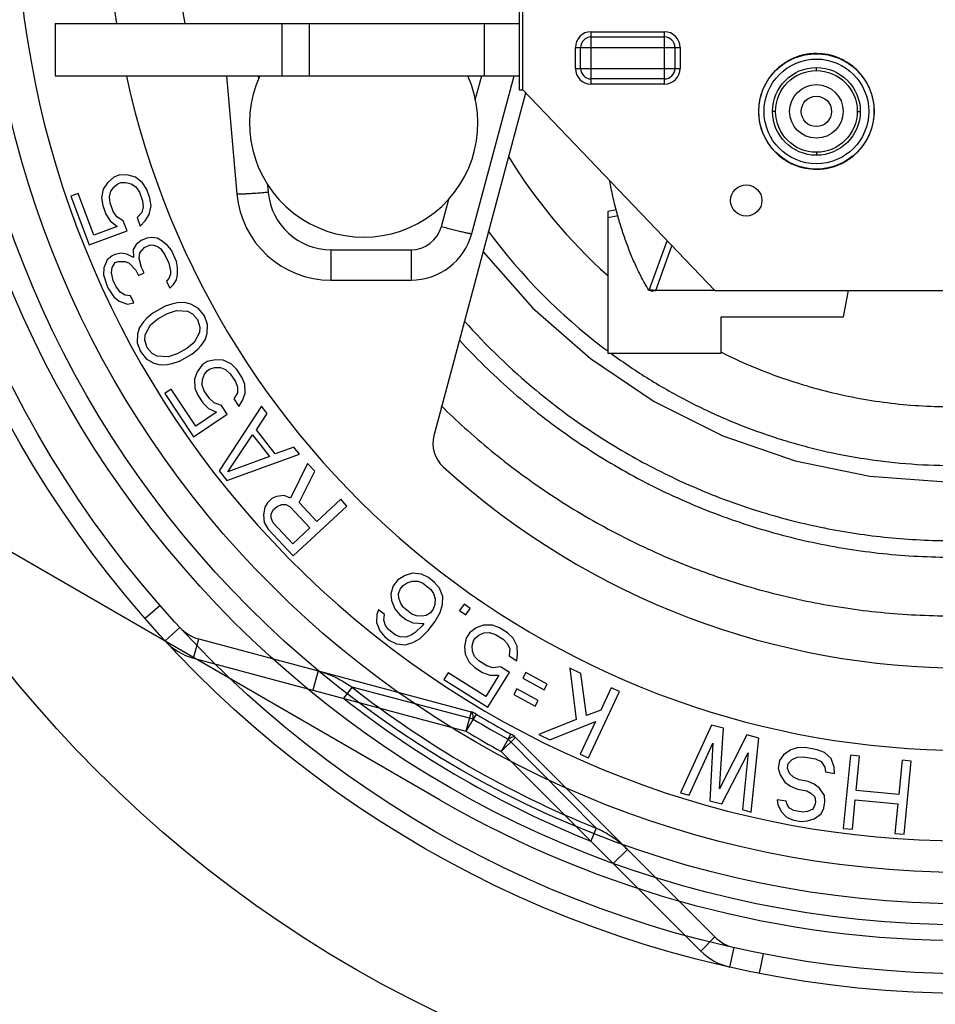
# Model space of a CAD drawing. Units: inches. Extents: x 1.4 to 14.3, y 1.2 to 7.8.
# Drawn here: x 10.9 to 11.9, y 3.7 to 4.7 of the extents above; entities that cross this region are included whole.
import ezdxf

# ---------------------------------------------------------------- set-up
doc = ezdxf.new("R2010")
doc.units = ezdxf.units.IN
doc.header["$LTSCALE"] = 0.605
doc.header["$MEASUREMENT"] = 0
doc.layers.get('0').update_dxf_attribs({"linetype": 'CONTINUOUS'})
doc.layers.add('12_COMPONENTS', color=7, linetype='CONTINUOUS')

# ---------------------------------------------------------------- blocks, each defined once
blk = doc.blocks.new('2')
at = {"color": 7, "linetype": 'Continuous'}
for p, q in [((13.66846, 11.61881), (13.65339, 11.60567)), ((13.67349, 11.58324), (13.6882, 11.5968)), ((13.70209, 11.56595), (13.70726, 11.58527)), ((13.70209, 11.56595), (13.97602, 11.49255)), ((13.82735, 11.55309), (13.82217, 11.53377)), ((13.86161, 11.53667), (13.85288, 11.52554)), ((13.9812, 11.51187), (13.97602, 11.49255)), ((13.98335, 11.50464), (13.97602, 11.49255)), ((14.02569, 11.48618), (14.01155, 11.47203)), ((14.01837, 11.48443), (14.01155, 11.47203)), ((14.01155, 11.47203), (14.21209, 11.2715)), ((14.10697, 11.39501), (14.1017, 11.38189)), ((14.13832, 11.37355), (14.12418, 11.35941)), ((14.21209, 11.2715), (14.22623, 11.28564)), ((14.24137, 11.25538), (14.24575, 11.2749)), ((14.27468, 11.26881), (14.27083, 11.24919))]:
    blk.add_line(p, q, dxfattribs=at)
at = {"color": 3, "linetype": 'Continuous'}
for p, q in [((13.70726, 11.58527), (13.9812, 11.51187)), ((13.98335, 11.50464), (13.86161, 11.53667)), ((13.98638, 11.50965), (13.98335, 11.50464)), ((14.01837, 11.48443), (14.02119, 11.48956)), ((14.10697, 11.39501), (14.01837, 11.48443)), ((14.02569, 11.48618), (14.22623, 11.28564))]:
    blk.add_line(p, q, dxfattribs=at)
for radius in [1.24, 1.08]:
    blk.add_circle((14.48243, 12.32864), radius, dxfattribs=at)
at = {"color": 7, "linetype": 'Continuous'}
blk.add_circle((14.48243, 12.32864), 1.1, dxfattribs=at)
at = {"color": 3, "linetype": 'Continuous'}
for centre, radius, start, end in [((14.48243, 12.32864), 1.60938, 189.49581, 272.10419), ((13.71762, 11.6239), 0.04, 222.65909, 255), ((14.48243, 12.32864), 1.0063, 231.9073, 248.09272), ((13.97602, 11.49255), 0.02, 58.79752, 75), ((14.48243, 12.32864), 0.96336, 238.79752, 241.20248), ((14.48243, 12.32864), 0.9575, 238.79752, 241.20248), ((14.01155, 11.47203), 0.02, 45, 61.20248), ((14.25451, 11.31392), 0.04, 225, 257.34091)]:
    blk.add_arc(centre, radius, start, end, dxfattribs=at)
at = {"color": 7, "linetype": 'Continuous'}
for centre, radius, start, end in [((13.71762, 11.6239), 0.06, 222.65909, 255), ((14.48243, 12.32864), 1.02044, 231.90729, 248.09271), ((14.48243, 12.32864), 0.9775, 238.79752, 241.20248), ((14.25451, 11.31392), 0.06, 225, 257.34091)]:
    blk.add_arc(centre, radius, start, end, dxfattribs=at)
at = {"color": 3, "linetype": 'Continuous'}
for points, knots in [([(13.82735, 11.55309), (13.83141, 11.552), (13.83944, 11.54928), (13.85091, 11.54371), (13.85811, 11.53913), (13.86161, 11.53667)], [0, 0, 0, 0, 0.33062, 0.66398, 1, 1, 1, 1]), ([(13.98335, 11.50464), (13.98337, 11.50586), (13.98327, 11.50795), (13.98276, 11.51052), (13.98173, 11.51172), (13.9812, 11.51187)], [0, 0, 0, 0, 0.464417, 0.791654, 1, 1, 1, 1]), ([(14.02569, 11.48618), (14.02531, 11.48656), (14.02375, 11.48685), (14.02126, 11.48602), (14.01942, 11.48504), (14.01837, 11.48443)], [0, 0, 0, 0, 0.208346, 0.535583, 1, 1, 1, 1]), ([(14.13832, 11.37355), (14.13535, 11.37652), (14.12898, 11.38212), (14.11842, 11.38927), (14.11085, 11.39321), (14.10697, 11.39501)], [0, 0, 0, 0, 0.330621, 0.663983, 1, 1, 1, 1])]:
    blk.add_open_spline(points, degree=3, knots=knots, dxfattribs=at)
blk = doc.blocks.new('A$C49960322')
at = {"layer": '12_COMPONENTS', "color": 3, "linetype": 'Continuous'}
for p, q in [((1.151, 2.406), (1.151, 1.612)), ((1.288, 1.713), (1.428, 1.713)), ((1.268, 1.653), (1.268, 1.693)), ((1.448, 1.693), (1.448, 1.653)), ((1.428, 1.633), (1.288, 1.633)), ((0.9882, 0.9527), (1.1634, 1.6064)), ((1.151, 1.612), (1.158, 1.612)), ((1.158, 1.612), (1.524, 1.229)), ((1.3367, 1.3833), (1.32, 1.3799)), ((1.4044, 1.2278), (1.4038, 1.2277)), ((1.524, 1.229), (2.5887, 1.229))]:
    blk.add_line(p, q, dxfattribs=at)
at = {"layer": '12_COMPONENTS', "color": 9, "linetype": 'Continuous'}
for p, q in [((1.158, 1.612), (1.158, 2.406)), ((1.288, 1.623), (1.288, 1.723)), ((1.288, 1.723), (1.428, 1.723)), ((1.428, 1.623), (1.428, 1.723)), ((1.258, 1.653), (1.258, 1.693)), ((1.258, 1.693), (1.458, 1.693)), ((1.458, 1.693), (1.458, 1.653)), ((1.718, 1.649), (1.718, 1.6548)), ((0.6524, 1.639), (0.653, 1.6324)), ((1.067, 1.593), (1.0793, 1.639)), ((1.258, 1.653), (1.458, 1.653)), ((1.428, 1.623), (1.288, 1.623)), ((1.64, 1.571), (1.6343, 1.571)), ((1.796, 1.571), (1.8017, 1.571)), ((1.718, 1.493), (1.718, 1.4873)), ((0.6706, 1.4312), (0.6719, 1.4165)), ((1.0022, 1.3514), (1.0163, 1.4038)), ((1.3987, 1.2299), (1.433, 1.3242)), ((0.7914, 1.3069), (0.7914, 1.249)), ((0.7914, 1.3069), (0.9443, 1.3069)), ((0.9443, 1.3069), (0.9443, 1.249)), ((1.4113, 1.229), (1.4424, 1.3145))]:
    blk.add_line(p, q, dxfattribs=at)
at = {"layer": '12_COMPONENTS', "color": 7, "linetype": 'Continuous'}
for p, q in [((0.265, 1.739), (0.265, 1.639)), ((0.265, 1.739), (1.151, 1.739)), ((0.698, 1.739), (0.698, 1.639)), ((0.75, 1.739), (0.75, 1.639)), ((1.0836, 1.739), (1.0836, 1.639)), ((0.265, 1.639), (1.151, 1.639)), ((0.5924, 1.639), (0.6121, 1.4134)), ((1.0602, 1.338), (1.1409, 1.639)), ((0.3883, 1.4498), (0.3771, 1.4457)), ((0.4043, 1.4495), (0.3883, 1.4498)), ((0.4185, 1.4454), (0.4043, 1.4495)), ((0.3652, 1.435), (0.357, 1.4227)), ((0.3771, 1.4457), (0.3652, 1.435)), ((0.3776, 1.4272), (0.385, 1.433)), ((0.385, 1.433), (0.3905, 1.4351)), ((0.3905, 1.4351), (0.3999, 1.4354)), ((0.3999, 1.4354), (0.4103, 1.4331)), ((0.4103, 1.4331), (0.419, 1.4269)), ((0.4319, 1.4348), (0.4185, 1.4454)), ((0.4398, 1.4222), (0.4319, 1.4348)), ((1.3242, 1.4348), (1.3237, 1.438)), ((0.3093, 1.4144), (0.2953, 1.4092)), ((0.2953, 1.4092), (0.3297, 1.3162)), ((0.3386, 1.335), (0.3093, 1.4144)), ((0.357, 1.4227), (0.3537, 1.4059)), ((0.3687, 1.4083), (0.3712, 1.4186)), ((0.3712, 1.4186), (0.3776, 1.4272)), ((0.419, 1.4269), (0.4258, 1.417)), ((0.4258, 1.417), (0.4319, 1.4006)), ((0.4458, 1.4057), (0.4398, 1.4222)), ((0.3537, 1.4059), (0.3559, 1.3912)), ((0.3559, 1.3912), (0.362, 1.3748)), ((0.3699, 1.3964), (0.3687, 1.4083)), ((0.376, 1.3799), (0.3699, 1.3964)), ((0.4319, 1.4006), (0.4331, 1.3886)), ((0.4448, 1.3743), (0.4481, 1.391)), ((0.4481, 1.391), (0.4458, 1.4057)), ((0.362, 1.3748), (0.3699, 1.3621)), ((0.3828, 1.37), (0.376, 1.3799)), ((0.4306, 1.3783), (0.4214, 1.3687)), ((0.4331, 1.3886), (0.4306, 1.3783)), ((0.4366, 1.3619), (0.4448, 1.3743)), ((1.32, 1.3799), (1.32, 1.1094)), ((1.3395, 1.3717), (1.32, 1.3677)), ((0.3699, 1.3621), (0.3833, 1.3515)), ((0.3952, 1.3622), (0.3828, 1.37)), ((0.4023, 1.343), (0.3952, 1.3622)), ((0.4214, 1.3687), (0.4275, 1.3523)), ((0.4275, 1.3523), (0.4366, 1.3619)), ((0.3297, 1.3162), (0.4023, 1.343)), ((0.3833, 1.3515), (0.3386, 1.335)), ((0.4197, 1.3168), (0.4141, 1.3078)), ((0.4293, 1.3244), (0.4197, 1.3168)), ((0.4402, 1.3294), (0.4293, 1.3244)), ((0.4354, 1.3112), (0.4463, 1.3162)), ((0.4495, 1.3305), (0.4402, 1.3294)), ((0.4463, 1.3162), (0.4529, 1.316)), ((0.4601, 1.3289), (0.4495, 1.3305)), ((0.4529, 1.316), (0.4607, 1.3132)), ((0.4691, 1.3235), (0.4601, 1.3289)), ((0.4794, 1.3154), (0.4691, 1.3235)), ((0.487, 1.306), (0.4794, 1.3154)), ((0.3791, 1.2981), (0.3737, 1.2956)), ((0.3912, 1.3005), (0.3791, 1.2981)), ((0.4017, 1.2989), (0.3912, 1.3005)), ((0.4147, 1.292), (0.4017, 1.2989)), ((0.4141, 1.3078), (0.4147, 1.292)), ((0.4253, 1.2905), (0.427, 1.3009)), ((0.427, 1.3009), (0.4354, 1.3112)), ((0.4607, 1.3132), (0.4659, 1.3091)), ((0.4659, 1.3091), (0.4747, 1.2971)), ((0.4747, 1.2971), (0.482, 1.2812)), ((0.4967, 1.2848), (0.487, 1.306)), ((0.3641, 1.288), (0.3582, 1.2724)), ((0.3737, 1.2956), (0.3641, 1.288)), ((0.3741, 1.2734), (0.3798, 1.2824)), ((0.3798, 1.2824), (0.3852, 1.2849)), ((0.3852, 1.2849), (0.3985, 1.2846)), ((0.3985, 1.2846), (0.4063, 1.2817)), ((0.4063, 1.2817), (0.4191, 1.2683)), ((0.4299, 1.2733), (0.4253, 1.2905)), ((0.482, 1.2812), (0.4854, 1.2667)), ((0.4989, 1.273), (0.4967, 1.2848)), ((0.3582, 1.2724), (0.3576, 1.2593)), ((0.3576, 1.2593), (0.3635, 1.2396)), ((0.3724, 1.2629), (0.3741, 1.2734)), ((0.3758, 1.2484), (0.3724, 1.2629)), ((0.4191, 1.2683), (0.4239, 1.2577)), ((0.4239, 1.2577), (0.4348, 1.2627)), ((0.4348, 1.2627), (0.4299, 1.2733)), ((0.4851, 1.2602), (0.4821, 1.2524)), ((0.4854, 1.2667), (0.4851, 1.2602)), ((0.4966, 1.2494), (0.4984, 1.2599)), ((0.4984, 1.2599), (0.4989, 1.273)), ((0.3806, 1.2378), (0.3758, 1.2484)), ((0.4821, 1.2524), (0.4779, 1.2473)), ((0.4779, 1.2473), (0.484, 1.234)), ((0.484, 1.234), (0.4909, 1.2404)), ((0.4909, 1.2404), (0.4966, 1.2494)), ((0.7914, 1.249), (0.9443, 1.249)), ((0.3635, 1.2396), (0.3659, 1.2343)), ((0.3659, 1.2343), (0.3771, 1.2169)), ((0.3894, 1.2258), (0.3806, 1.2378)), ((0.3985, 1.2204), (0.3894, 1.2258)), ((1.3987, 1.2299), (1.3981, 1.2297)), ((1.4038, 1.2277), (1.3981, 1.2297)), ((1.3987, 1.2299), (1.4044, 1.2278)), ((1.402, 1.2299), (1.3987, 1.2299)), ((1.4064, 1.2296), (1.402, 1.2299)), ((1.4113, 1.229), (1.4064, 1.2296)), ((1.524, 1.229), (1.4113, 1.229)), ((1.77, 1.1789), (1.7795, 1.229)), ((0.3771, 1.2169), (0.3874, 1.2088)), ((0.3874, 1.2088), (0.4031, 1.2032)), ((0.4091, 1.2188), (0.3985, 1.2204)), ((0.4031, 1.2032), (0.4152, 1.2055)), ((0.4152, 1.2055), (0.4091, 1.2188)), ((0.4894, 1.204), (0.475, 1.1993)), ((0.4986, 1.2058), (0.4894, 1.204)), ((0.5119, 1.2065), (0.4986, 1.2058)), ((0.5239, 1.2032), (0.5119, 1.2065)), ((0.5388, 1.1948), (0.5239, 1.2032)), ((0.4515, 1.1863), (0.4399, 1.1765)), ((0.475, 1.1993), (0.4515, 1.1863)), ((0.4612, 1.175), (0.4794, 1.1851)), ((0.4794, 1.1851), (0.4965, 1.1913)), ((0.4965, 1.1913), (0.5178, 1.1898)), ((0.5178, 1.1898), (0.5272, 1.185)), ((0.5272, 1.185), (0.5369, 1.1737)), ((0.5499, 1.181), (0.5388, 1.1948)), ((0.4336, 1.1696), (0.426, 1.1587)), ((0.4399, 1.1765), (0.4336, 1.1696)), ((0.447, 1.1637), (0.4612, 1.175)), ((0.5369, 1.1737), (0.5414, 1.1596)), ((0.5559, 1.1643), (0.5499, 1.181)), ((1.536, 1.1789), (1.77, 1.1789)), ((1.536, 1.1094), (1.536, 1.1789)), ((0.4224, 1.1467), (0.4217, 1.1296)), ((0.426, 1.1587), (0.4224, 1.1467)), ((0.4371, 1.1448), (0.447, 1.1637)), ((0.5405, 1.149), (0.5306, 1.1301)), ((0.5414, 1.1596), (0.5405, 1.149)), ((0.5516, 1.1352), (0.5552, 1.1472)), ((0.5552, 1.1472), (0.5559, 1.1643)), ((0.4217, 1.1296), (0.4277, 1.1128)), ((0.4362, 1.1343), (0.4371, 1.1448)), ((0.4407, 1.1201), (0.4362, 1.1343)), ((0.5306, 1.1301), (0.5164, 1.1189)), ((0.544, 1.1243), (0.5516, 1.1352)), ((0.4277, 1.1128), (0.4388, 1.099)), ((0.4504, 1.1088), (0.4407, 1.1201)), ((0.4598, 1.1041), (0.4504, 1.1088)), ((0.4981, 1.1087), (0.4811, 1.1026)), ((0.5164, 1.1189), (0.4981, 1.1087)), ((0.5261, 1.1076), (0.5377, 1.1174)), ((0.5377, 1.1174), (0.544, 1.1243)), ((1.32, 1.1094), (1.536, 1.1094)), ((0.4388, 1.099), (0.4537, 1.0906)), ((0.4537, 1.0906), (0.4657, 1.0873)), ((0.4811, 1.1026), (0.4598, 1.1041)), ((0.479, 1.088), (0.4882, 1.0898)), ((0.4882, 1.0898), (0.5026, 1.0945)), ((0.5026, 1.0945), (0.5261, 1.1076)), ((0.5554, 1.0938), (0.5455, 1.0872)), ((0.571, 1.0971), (0.5554, 1.0938)), ((0.5858, 1.0964), (0.571, 1.0971)), ((0.6013, 1.0892), (0.5858, 1.0964)), ((0.4657, 1.0873), (0.479, 1.088)), ((0.5363, 1.0741), (0.5312, 1.0602)), ((0.5455, 1.0872), (0.5363, 1.0741)), ((0.5502, 1.0693), (0.556, 1.0767)), ((0.556, 1.0767), (0.561, 1.08)), ((0.561, 1.08), (0.57, 1.0825)), ((0.57, 1.0825), (0.5807, 1.0826)), ((0.5807, 1.0826), (0.5905, 1.0786)), ((0.5905, 1.0786), (0.5994, 1.0705)), ((0.6118, 1.0787), (0.6013, 1.0892)), ((0.6215, 1.0641), (0.6118, 1.0787)), ((0.5312, 1.0602), (0.5318, 1.0431)), ((0.5458, 1.0489), (0.546, 1.0595)), ((0.546, 1.0595), (0.5502, 1.0693)), ((0.5994, 1.0705), (0.6091, 1.0559)), ((0.6091, 1.0559), (0.6131, 1.0445)), ((0.6271, 1.0503), (0.6215, 1.0641)), ((0.4866, 1.0412), (0.4742, 1.0329)), ((0.5334, 0.9707), (0.4866, 1.0412)), ((0.5318, 1.0431), (0.5374, 1.0293)), ((0.5498, 1.0375), (0.5458, 1.0489)), ((0.5595, 1.023), (0.5498, 1.0375)), ((0.6129, 1.0339), (0.6062, 1.0225)), ((0.6131, 1.0445), (0.6129, 1.0339)), ((0.6277, 1.0332), (0.6271, 1.0503)), ((0.4742, 1.0329), (0.529, 0.9503)), ((0.5374, 1.0293), (0.5471, 1.0147)), ((0.5471, 1.0147), (0.5576, 1.0042)), ((0.5684, 1.0149), (0.5595, 1.023)), ((0.5823, 1.0101), (0.5684, 1.0149)), ((0.6062, 1.0225), (0.6159, 1.0079)), ((0.6159, 1.0079), (0.6226, 1.0194)), ((0.6226, 1.0194), (0.6277, 1.0332)), ((0.5731, 0.997), (0.5334, 0.9707)), ((0.5576, 1.0042), (0.5731, 0.997)), ((0.6592, 1.0086), (0.578, 0.8853)), ((0.5936, 0.9931), (0.5823, 1.0101)), ((0.67, 0.9948), (0.6592, 1.0086)), ((0.529, 0.9503), (0.5936, 0.9931)), ((0.6492, 0.9636), (0.67, 0.9948)), ((0.6852, 0.9177), (0.6492, 0.9636)), ((0.5946, 0.8835), (0.6416, 0.9539)), ((0.6416, 0.9539), (0.6741, 0.9126)), ((0.7205, 0.9306), (0.6852, 0.9177)), ((0.7313, 0.9169), (0.7205, 0.9306)), ((0.5925, 0.867), (0.7313, 0.9169)), ((0.6741, 0.9126), (0.5946, 0.8835)), ((0.578, 0.8853), (0.5925, 0.867)), ((0.7466, 0.8992), (0.7144, 0.8333)), ((0.7306, 0.8246), (0.7606, 0.8842)), ((0.7606, 0.8842), (0.7466, 0.8992)), ((0.6788, 0.8321), (0.6701, 0.824)), ((0.6874, 0.8361), (0.6788, 0.8321)), ((0.702, 0.8378), (0.6874, 0.8361)), ((0.7144, 0.8333), (0.702, 0.8378)), ((0.8102, 0.8308), (0.7644, 0.7882)), ((0.8221, 0.818), (0.8102, 0.8308)), ((0.6656, 0.8158), (0.6628, 0.8013)), ((0.6701, 0.824), (0.6656, 0.8158)), ((0.6775, 0.803), (0.682, 0.8112)), ((0.682, 0.8112), (0.6886, 0.8173)), ((0.6886, 0.8173), (0.6971, 0.8212)), ((0.6971, 0.8212), (0.7054, 0.821)), ((0.7054, 0.821), (0.7136, 0.8167)), ((0.7136, 0.8167), (0.7513, 0.7761)), ((0.7196, 0.7227), (0.8221, 0.818)), ((0.7644, 0.7882), (0.7306, 0.8246)), ((0.6628, 0.8013), (0.6642, 0.7867)), ((0.6771, 0.7947), (0.6775, 0.803)), ((0.6809, 0.7862), (0.6771, 0.7947)), ((0.6642, 0.7867), (0.6719, 0.7739)), ((0.6719, 0.7739), (0.7196, 0.7227)), ((0.7186, 0.7456), (0.6809, 0.7862)), ((0.7513, 0.7761), (0.7186, 0.7456)), ((1, 0.257), (0.142, 0.7524)), ((0.9193, 0.6774), (0.9101, 0.6656)), ((0.933, 0.6856), (0.9193, 0.6774)), ((0.9472, 0.6897), (0.933, 0.6856)), ((0.9642, 0.6878), (0.9472, 0.6897)), ((0.9776, 0.6813), (0.9642, 0.6878)), ((0.9891, 0.6723), (0.9776, 0.6813)), ((0.9101, 0.6656), (0.9056, 0.6503)), ((0.9203, 0.6502), (0.9235, 0.6591)), ((0.9235, 0.6591), (0.929, 0.6661)), ((0.929, 0.6661), (0.9367, 0.6714)), ((0.9367, 0.6714), (0.9468, 0.6749)), ((0.9468, 0.6749), (0.9574, 0.6743)), ((0.9574, 0.6743), (0.9661, 0.6713)), ((0.9661, 0.6713), (0.9823, 0.6588)), ((0.9823, 0.6588), (0.9874, 0.6511)), ((0.9988, 0.6611), (0.9891, 0.6723)), ((1.0049, 0.6451), (0.9988, 0.6611)), ((0.9056, 0.6503), (0.9071, 0.6378)), ((0.9213, 0.6419), (0.9203, 0.6502)), ((0.9246, 0.6319), (0.9213, 0.6419)), ((0.9874, 0.6511), (0.9907, 0.641)), ((0.9907, 0.641), (0.9898, 0.6304)), ((1.0045, 0.6303), (1.0049, 0.6451)), ((0.9071, 0.6378), (0.9132, 0.6219)), ((0.9132, 0.6219), (0.9229, 0.6106)), ((0.9297, 0.6241), (0.9246, 0.6319)), ((0.9458, 0.6117), (0.9297, 0.6241)), ((0.9867, 0.6215), (0.9812, 0.6144)), ((0.9898, 0.6304), (0.9867, 0.6215)), ((1, 0.6149), (1.0045, 0.6303)), ((1.0455, 0.6309), (1.037, 0.6187)), ((1.0575, 0.6226), (1.0455, 0.6309)), ((1.049, 0.6103), (1.0575, 0.6226)), ((0.8788, 0.6108), (0.8784, 0.596)), ((0.882, 0.6196), (0.8788, 0.6108)), ((0.8935, 0.6107), (0.882, 0.6196)), ((0.8926, 0.6001), (0.8935, 0.6107)), ((0.9229, 0.6106), (0.9344, 0.6017)), ((0.9344, 0.6017), (0.9478, 0.5951)), ((0.9546, 0.6087), (0.9458, 0.6117)), ((0.9652, 0.608), (0.9546, 0.6087)), ((0.9734, 0.6092), (0.9652, 0.608)), ((0.9812, 0.6144), (0.9734, 0.6092)), ((0.9896, 0.5967), (1, 0.6149)), ((1.037, 0.6187), (1.049, 0.6103)), ((0.8784, 0.596), (0.8845, 0.58)), ((0.8959, 0.59), (0.8926, 0.6001)), ((0.901, 0.5823), (0.8959, 0.59)), ((0.9478, 0.5951), (0.9689, 0.5938)), ((0.9653, 0.5891), (0.952, 0.5767)), ((0.9689, 0.5938), (0.9653, 0.5891)), ((0.9768, 0.5802), (0.9896, 0.5967)), ((1.0687, 0.5855), (1.0558, 0.5759)), ((1.0824, 0.5909), (1.0687, 0.5855)), ((1.0995, 0.5908), (1.0824, 0.5909)), ((1.1134, 0.5856), (1.0995, 0.5908)), ((1.1283, 0.5763), (1.1134, 0.5856)), ((0.8845, 0.58), (0.8942, 0.5687)), ((0.8942, 0.5687), (0.9034, 0.5616)), ((0.9149, 0.5716), (0.901, 0.5823)), ((0.9236, 0.5686), (0.9149, 0.5716)), ((0.9342, 0.568), (0.9236, 0.5686)), ((0.9443, 0.5715), (0.9342, 0.568)), ((0.952, 0.5767), (0.9443, 0.5715)), ((0.948, 0.5573), (0.9617, 0.5655)), ((0.9617, 0.5655), (0.9768, 0.5802)), ((1.0495, 0.5658), (1.0466, 0.5501)), ((1.0558, 0.5759), (1.0495, 0.5658)), ((1.0635, 0.5606), (1.0666, 0.5657)), ((1.0666, 0.5657), (1.0738, 0.5717)), ((1.0738, 0.5717), (1.0835, 0.5762)), ((1.0835, 0.5762), (1.0941, 0.5766)), ((1.0941, 0.5766), (1.1055, 0.573)), ((1.1055, 0.573), (1.1204, 0.5637)), ((1.1204, 0.5637), (1.1287, 0.555)), ((1.1391, 0.5661), (1.1283, 0.5763)), ((1.1467, 0.5508), (1.1391, 0.5661)), ((0.9034, 0.5616), (0.9168, 0.555)), ((0.9168, 0.555), (0.9338, 0.5532)), ((0.9338, 0.5532), (0.948, 0.5573)), ((1.0466, 0.5501), (1.0477, 0.5353)), ((1.0612, 0.5515), (1.0635, 0.5606)), ((1.0614, 0.5408), (1.0612, 0.5515)), ((1.1287, 0.555), (1.133, 0.5453)), ((1.133, 0.5453), (1.1316, 0.5321)), ((1.1478, 0.536), (1.1467, 0.5508)), ((1.0477, 0.5353), (1.0553, 0.52)), ((1.0657, 0.5311), (1.0614, 0.5408)), ((1.074, 0.5224), (1.0657, 0.5311)), ((1.1316, 0.5321), (1.1465, 0.5228)), ((1.1465, 0.5228), (1.1478, 0.536)), ((1.0553, 0.52), (1.0661, 0.5098)), ((1.0661, 0.5098), (1.081, 0.5005)), ((1.0888, 0.5132), (1.074, 0.5224)), ((1.1003, 0.5095), (1.0888, 0.5132)), ((1.1149, 0.5109), (1.1003, 0.5095)), ((1.1323, 0.5001), (1.1149, 0.5109)), ((1.2686, 0.4986), (1.2474, 0.5085)), ((1.2474, 0.5085), (1.2595, 0.4107)), ((1.015, 0.4996), (1.0071, 0.4869)), ((1.0868, 0.4548), (1.015, 0.4996)), ((1.081, 0.5005), (1.0949, 0.4953)), ((1.112, 0.4952), (1.0868, 0.4548)), ((1.0912, 0.4344), (1.1323, 0.5001)), ((1.0949, 0.4953), (1.112, 0.4952)), ((1.1632, 0.5003), (1.1575, 0.4898)), ((1.1575, 0.4898), (1.1985, 0.4675)), ((1.2042, 0.478), (1.1632, 0.5003)), ((1.2791, 0.418), (1.2686, 0.4986)), ((1.0071, 0.4869), (1.0912, 0.4344)), ((1.1985, 0.4675), (1.2042, 0.478)), ((1.3266, 0.4713), (1.3064, 0.4282)), ((1.3425, 0.4639), (1.3266, 0.4713)), ((1.1461, 0.4689), (1.1404, 0.4584)), ((1.1404, 0.4584), (1.1814, 0.4361)), ((1.1871, 0.4466), (1.1461, 0.4689)), ((1.283, 0.3372), (1.3425, 0.4639)), ((1.1814, 0.4361), (1.1871, 0.4466)), ((1.3064, 0.4282), (1.2791, 0.418)), ((1.2595, 0.4107), (1.188, 0.3818)), ((1.2091, 0.3719), (1.2963, 0.4066)), ((1.2963, 0.4066), (1.2672, 0.3446)), ((1.5179, 0.3999), (1.4585, 0.271)), ((1.5404, 0.3938), (1.5179, 0.3999)), ((1.188, 0.3818), (1.2091, 0.3719)), ((1.5331, 0.2784), (1.5404, 0.3938)), ((1.5854, 0.3815), (1.5331, 0.2784)), ((1.6079, 0.3753), (1.5854, 0.3815)), ((1.4754, 0.2664), (1.5205, 0.3652)), ((1.5205, 0.3652), (1.5148, 0.2556)), ((1.5935, 0.2341), (1.6079, 0.3753)), ((1.6965, 0.357), (1.6816, 0.3566)), ((1.7194, 0.3529), (1.6965, 0.357)), ((1.2672, 0.3446), (1.283, 0.3372)), ((1.5373, 0.2495), (1.588, 0.3468)), ((1.588, 0.3468), (1.5767, 0.2387)), ((1.6555, 0.3432), (1.6476, 0.3325)), ((1.669, 0.3528), (1.6555, 0.3432)), ((1.6816, 0.3566), (1.669, 0.3528)), ((1.6716, 0.3342), (1.6813, 0.3385)), ((1.6813, 0.3385), (1.6933, 0.3394)), ((1.6933, 0.3394), (1.7163, 0.3353)), ((1.7333, 0.3474), (1.7194, 0.3529)), ((1.746, 0.336), (1.7333, 0.3474)), ((1.7828, 0.3423), (1.7693, 0.2029)), ((1.8002, 0.3406), (1.7828, 0.3423)), ((1.7939, 0.2754), (1.8002, 0.3406)), ((1.6476, 0.3325), (1.645, 0.3178)), ((1.6627, 0.3177), (1.6643, 0.3265)), ((1.6643, 0.3265), (1.6716, 0.3342)), ((1.7163, 0.3353), (1.7272, 0.3303)), ((1.7272, 0.3303), (1.7343, 0.3199)), ((1.7343, 0.3199), (1.7355, 0.3106)), ((1.752, 0.3198), (1.746, 0.336)), ((1.7528, 0.3075), (1.752, 0.3198)), ((1.8815, 0.3328), (1.8752, 0.2675)), ((1.8989, 0.3311), (1.8815, 0.3328)), ((1.8855, 0.1917), (1.8989, 0.3311)), ((1.645, 0.3178), (1.6486, 0.3051)), ((1.6486, 0.3051), (1.658, 0.2913)), ((1.6669, 0.3078), (1.6627, 0.3177)), ((1.6744, 0.3004), (1.6669, 0.3078)), ((1.7355, 0.3106), (1.7528, 0.3075)), ((1.658, 0.2913), (1.6684, 0.2834)), ((1.6684, 0.2834), (1.6822, 0.2778)), ((1.6854, 0.2954), (1.6744, 0.3004)), ((1.7026, 0.2923), (1.6854, 0.2954)), ((1.7136, 0.2873), (1.7026, 0.2923)), ((1.724, 0.2794), (1.7136, 0.2873)), ((1.4585, 0.271), (1.4754, 0.2664)), ((1.6822, 0.2778), (1.6995, 0.2747)), ((1.6995, 0.2747), (1.7075, 0.2703)), ((1.7075, 0.2703), (1.7151, 0.2629)), ((1.7334, 0.2656), (1.724, 0.2794)), ((1.7341, 0.2534), (1.7334, 0.2656)), ((1.8752, 0.2675), (1.7939, 0.2754)), ((1.5148, 0.2556), (1.5373, 0.2495)), ((1.6603, 0.2545), (1.6431, 0.2576)), ((1.6431, 0.2576), (1.6443, 0.2483)), ((1.6443, 0.2483), (1.6508, 0.2351)), ((1.6621, 0.2482), (1.6603, 0.2545)), ((1.6668, 0.2413), (1.6621, 0.2482)), ((1.7153, 0.2477), (1.7109, 0.2394)), ((1.7151, 0.2629), (1.7164, 0.2535)), ((1.7164, 0.2535), (1.7153, 0.2477)), ((1.732, 0.2417), (1.7341, 0.2534)), ((1.7868, 0.2013), (1.7922, 0.2576)), ((1.7922, 0.2576), (1.8735, 0.2498)), ((1.8735, 0.2498), (1.868, 0.1934)), ((1.5767, 0.2387), (1.5935, 0.2341)), ((1.6508, 0.2351), (1.6607, 0.2242)), ((1.6749, 0.2368), (1.6668, 0.2413)), ((1.6921, 0.2337), (1.6749, 0.2368)), ((1.7012, 0.2351), (1.6921, 0.2337)), ((1.7109, 0.2394), (1.7012, 0.2351)), ((1.7135, 0.2208), (1.7271, 0.2304)), ((1.7271, 0.2304), (1.732, 0.2417)), ((1.6607, 0.2242), (1.6746, 0.2187)), ((1.6746, 0.2187), (1.6889, 0.2161)), ((1.6889, 0.2161), (1.7009, 0.217)), ((1.7009, 0.217), (1.7135, 0.2208)), ((1.7693, 0.2029), (1.7868, 0.2013)), ((1.868, 0.1934), (1.8855, 0.1917))]:
    blk.add_line(p, q, dxfattribs=at)
blk.add_lwpolyline([(1.0821, 1.3033), (1.176, 1.1965), (1.2866, 1.0994), (1.4085, 1.0176), (1.5396, 0.9522), (1.6776, 0.9045), (1.8203, 0.8749), (1.9652, 0.864), (2.1099, 0.8718), (2.2521, 0.8981), (2.3893, 0.9424), (2.5193, 1.0037), (2.6401, 1.0811), (2.6737, 1.1094)], dxfattribs=at)
for centre, radius in [((2, 1.989), 1.97), ((2, 1.989), 1.93), ((2, 1.989), 1.87), ((1.718, 1.571), 0.078)]:
    blk.add_circle(centre, radius, dxfattribs=at)
at = {"layer": '12_COMPONENTS', "color": 3, "linetype": 'Continuous'}
for centre, radius in [((1.718, 1.571), 0.11), ((1.718, 1.571), 0.0837), ((1.584, 1.401), 0.03)]:
    blk.add_circle(centre, radius, dxfattribs=at)
at = {"layer": '12_COMPONENTS', "color": 9, "linetype": 'Continuous'}
for radius in [0.0999, 0.0511, 0.029]:
    blk.add_circle((1.718, 1.571), radius, dxfattribs=at)
for centre, radius, start, end in [((2, 1.989), 1.81, 335.6823, 314.8845), ((1.288, 1.693), 0.03, 90, 180), ((1.428, 1.693), 0.03, 0, 90), ((1.288, 1.653), 0.03, 180, 270), ((1.428, 1.653), 0.03, 270, 360), ((0.7914, 1.427), 0.12, 185.0004, 269.9996), ((0.9443, 1.3669), 0.06, 270, 344.9999)]:
    blk.add_arc(centre, radius, start, end, dxfattribs=at)
at = {"layer": '12_COMPONENTS', "color": 7, "linetype": 'Continuous'}
for centre, radius, start, end in [((2, 1.989), 1.637, 169.7755, 188.7954), ((2, 2.009), 1.512, 188.1751, 190.2866), ((2, 1.989), 1.637, 192.37, 347.63), ((0.854, 1.549), 0.218, 155.6114, 24.3886), ((1.9853, 2.0066), 1.0016, 211.3668, 228.3267), ((0.7914, 1.429), 0.18, 185, 270), ((0.9443, 1.369), 0.12, 270, 345), ((1.9839, 2.0053), 1.1117, 216.6109, 232.8286), ((1.9837, 2.0051), 1.2548, 221.6351, 230.3537), ((1.981, 2.0018), 1.1071, 232.8371, 233.3193), ((1.9726, 1.9927), 1.3817, 225.3743, 227.9034), ((2, 1.989), 2, 240, 300)]:
    blk.add_arc(centre, radius, start, end, dxfattribs=at)
at = {"layer": '12_COMPONENTS', "color": 3, "linetype": 'Continuous'}
for centre, radius, start, end in [((1.288, 1.693), 0.02, 90, 180), ((1.428, 1.693), 0.02, 0, 90), ((1.288, 1.653), 0.02, 180, 270), ((1.428, 1.653), 0.02, 270, 0), ((1.0461, 0.9371), 0.06, 165, 227.7986), ((2, 1.989), 1.48, 227.7986, 312.2014)]:
    blk.add_arc(centre, radius, start, end, dxfattribs=at)
at = {"layer": '12_COMPONENTS', "color": 9, "linetype": 'Continuous'}
for points, knots in [([(1.718, 1.6812), (1.7144, 1.6813), (1.709, 1.6811), (1.7027, 1.6805), (1.6991, 1.6799), (1.6937, 1.679), (1.6876, 1.6774), (1.6807, 1.6751), (1.674, 1.6725), (1.6675, 1.6694), (1.6612, 1.6659), (1.655, 1.662), (1.6478, 1.6566), (1.6397, 1.6493), (1.6324, 1.6413), (1.6271, 1.634), (1.6232, 1.6279), (1.6196, 1.6216), (1.6165, 1.615), (1.6139, 1.6083), (1.6116, 1.6014), (1.6099, 1.5944), (1.6087, 1.5873), (1.6079, 1.5801), (1.6077, 1.5747), (1.6077, 1.571)], [0, 0, 0, 0, 0.062489, 0.093764, 0.109398, 0.125028, 0.187517, 0.218782, 0.250044, 0.312527, 0.343775, 0.375026, 0.437519, 0.500009, 0.562497, 0.624989, 0.656241, 0.687491, 0.749976, 0.781235, 0.812496, 0.874985, 0.906246, 0.937518, 1, 1, 1, 1]), ([(1.8285, 1.571), (1.8285, 1.5783), (1.8271, 1.5927), (1.8208, 1.6136), (1.8105, 1.6328), (1.7967, 1.6497), (1.7798, 1.6635), (1.7606, 1.6738), (1.7397, 1.6802), (1.7252, 1.6813), (1.718, 1.6812)], [0, 0, 0, 0, 0.125001, 0.250001, 0.375, 0.5, 0.625, 0.75, 0.875, 1, 1, 1, 1]), ([(1.6077, 1.571), (1.6076, 1.5638), (1.6089, 1.5493), (1.6153, 1.5285), (1.6255, 1.5093), (1.6394, 1.4924), (1.6562, 1.4786), (1.6754, 1.4683), (1.6963, 1.4619), (1.7108, 1.4607), (1.718, 1.4609)], [0, 0, 0, 0, 0.125, 0.25, 0.375, 0.5, 0.625, 0.75, 0.875, 1, 1, 1, 1]), ([(1.718, 1.4609), (1.7216, 1.4608), (1.727, 1.4609), (1.7333, 1.4616), (1.7369, 1.4622), (1.7423, 1.4631), (1.7484, 1.4647), (1.7553, 1.467), (1.762, 1.4696), (1.7686, 1.4727), (1.7748, 1.4762), (1.781, 1.4801), (1.7882, 1.4855), (1.7963, 1.4928), (1.8036, 1.5008), (1.81, 1.5096), (1.8156, 1.5189), (1.8203, 1.5287), (1.8239, 1.5389), (1.8266, 1.5495), (1.8281, 1.5602), (1.8285, 1.5674), (1.8285, 1.571)], [0, 0, 0, 0, 0.062494, 0.093771, 0.109407, 0.125038, 0.187532, 0.2188, 0.250065, 0.312553, 0.343803, 0.375057, 0.437555, 0.500051, 0.562543, 0.625037, 0.687531, 0.750026, 0.812517, 0.875011, 0.937525, 1, 1, 1, 1]), ([(0.6719, 1.4165), (0.668, 1.4162), (0.6604, 1.4155), (0.651, 1.4148), (0.6439, 1.4143), (0.6388, 1.4139), (0.6342, 1.4137), (0.6298, 1.4134), (0.6259, 1.4132), (0.6224, 1.4131), (0.6194, 1.413), (0.6169, 1.413), (0.6151, 1.413), (0.614, 1.413), (0.6134, 1.413), (0.613, 1.4131), (0.6128, 1.4131), (0.6126, 1.4131), (0.6124, 1.4132), (0.6123, 1.4132), (0.6122, 1.4133), (0.6121, 1.4133), (0.6121, 1.4134)], [0, 0, 0, 0, 0.194607, 0.382022, 0.470529, 0.554479, 0.633084, 0.705615, 0.771395, 0.82975, 0.880114, 0.92206, 0.955179, 0.96832, 0.979157, 0.98371, 0.987686, 0.991087, 0.993918, 0.996187, 0.997916, 1, 1, 1, 1]), ([(1.0022, 1.3514), (1.006, 1.3504), (1.0133, 1.3485), (1.0224, 1.3461), (1.0293, 1.3444), (1.0342, 1.3432), (1.0387, 1.3421), (1.0429, 1.3411), (1.0467, 1.3403), (1.0501, 1.3395), (1.053, 1.3389), (1.0555, 1.3384), (1.0572, 1.3381), (1.0583, 1.338), (1.0589, 1.3379), (1.0594, 1.3379), (1.0597, 1.3379), (1.0599, 1.3379), (1.06, 1.3379), (1.0601, 1.3379), (1.0602, 1.3379), (1.0602, 1.338)], [0, 0, 0, 0, 0.194948, 0.382518, 0.471047, 0.554992, 0.633569, 0.706057, 0.771782, 0.830077, 0.88038, 0.922268, 0.955334, 0.968451, 0.979266, 0.987773, 0.991164, 0.993983, 0.99624, 0.997956, 1, 1, 1, 1])]:
    blk.add_open_spline(points, degree=3, knots=knots, dxfattribs=at)
at = {"layer": '12_COMPONENTS', "color": 7, "linetype": 'Continuous'}
for points, knots in [([(1.3981, 1.2297), (1.3939, 1.2368), (1.3857, 1.2513), (1.3743, 1.2741), (1.3638, 1.2981), (1.3541, 1.3233), (1.3453, 1.3496), (1.3373, 1.377), (1.3302, 1.4055), (1.3261, 1.4249), (1.3242, 1.4348)], [0, 0, 0, 0, 0.112784, 0.228922, 0.348496, 0.471582, 0.598253, 0.72856, 0.862493, 1, 1, 1, 1]), ([(1.1831, 1.0389), (1.1989, 1.0258), (1.2311, 1.0003), (1.2813, 0.9646), (1.3332, 0.9315), (1.3867, 0.9009), (1.4416, 0.873), (1.4978, 0.8478), (1.5552, 0.8254), (1.6137, 0.8059), (1.673, 0.7894), (1.7331, 0.7757), (1.7938, 0.7651), (1.8549, 0.7575), (1.9163, 0.7529), (1.9779, 0.7514), (2.0395, 0.753), (2.1009, 0.7577), (2.162, 0.7653), (2.2227, 0.7761), (2.2827, 0.7898), (2.342, 0.8066), (2.4004, 0.8262), (2.4577, 0.8488), (2.5138, 0.8742), (2.5686, 0.9024), (2.6219, 0.9334), (2.6735, 0.9669), (2.7234, 1.003), (2.7715, 1.0416), (2.8175, 1.0826), (2.8614, 1.1258), (2.903, 1.1712), (2.9292, 1.2028), (2.9419, 1.2189)], [0, 0, 0, 0, 0.03125, 0.0625, 0.09375, 0.125, 0.156251, 0.187501, 0.218751, 0.250001, 0.281251, 0.312501, 0.343751, 0.375001, 0.406251, 0.437501, 0.468751, 0.500001, 0.531251, 0.562501, 0.593751, 0.625001, 0.656251, 0.687501, 0.718751, 0.750001, 0.781251, 0.812501, 0.843751, 0.875, 0.90625, 0.9375, 0.96875, 1, 1, 1, 1]), ([(1.0368, 1.1345), (1.0521, 1.1178), (1.0836, 1.0853), (1.1333, 1.0391), (1.1854, 0.9956), (1.2398, 0.955), (1.2962, 0.9172), (1.3545, 0.8825), (1.4146, 0.8509), (1.4763, 0.8226), (1.5394, 0.7976), (1.6037, 0.7759), (1.6691, 0.7578), (1.7354, 0.7431), (1.8024, 0.7319), (1.8698, 0.7244), (1.9376, 0.7205), (2.0055, 0.7202), (2.0733, 0.7235), (2.1408, 0.7305), (2.2079, 0.741), (2.2742, 0.7552), (2.3398, 0.7729), (2.4043, 0.794), (2.4675, 0.8187), (2.5294, 0.8467), (2.5896, 0.8779), (2.6481, 0.9124), (2.7046, 0.95), (2.759, 0.9906), (2.8111, 1.0341), (2.8608, 1.0804), (2.9079, 1.1292), (2.9375, 1.1635), (2.9518, 1.181)], [0, 0, 0, 0, 0.03125, 0.0625, 0.09375, 0.125001, 0.156251, 0.187501, 0.218751, 0.250001, 0.281251, 0.312501, 0.343751, 0.375001, 0.406251, 0.437501, 0.468751, 0.500001, 0.531251, 0.562501, 0.593751, 0.625001, 0.656251, 0.687501, 0.718751, 0.750001, 0.781251, 0.812501, 0.843751, 0.875001, 0.90625, 0.9375, 0.96875, 1, 1, 1, 1]), ([(1.5368, 1.1113), (1.5548, 1.1023), (1.5914, 1.0854), (1.6477, 1.0635), (1.7053, 1.0451), (1.7639, 1.0302), (1.8233, 1.0189), (1.8833, 1.0113), (1.9436, 1.0074), (2.0041, 1.0072), (2.0644, 1.0107), (2.1244, 1.0179), (2.1839, 1.0288), (2.2426, 1.0434), (2.3002, 1.0616), (2.3567, 1.0833), (2.4116, 1.1085), (2.4471, 1.1275), (2.4646, 1.1376)], [0, 0, 0, 0, 0.0625, 0.125001, 0.187501, 0.250001, 0.312501, 0.375001, 0.437501, 0.500001, 0.562501, 0.625001, 0.687501, 0.750001, 0.812501, 0.875001, 0.9375, 1, 1, 1, 1]), ([(1.3268, 1.1086), (1.3502, 1.0915), (1.3862, 1.0673), (1.436, 1.0378), (1.4869, 1.0103), (1.5525, 0.9797), (1.6204, 0.9544), (1.6757, 0.9374), (1.7316, 0.9226), (1.8026, 0.9083), (1.8888, 0.8979), (1.9756, 0.8943), (2.0479, 0.8971), (2.1055, 0.9027), (2.1628, 0.9106), (2.2196, 0.922), (2.2756, 0.9367), (2.3171, 0.9494), (2.3581, 0.9638), (2.4119, 0.9851), (2.4644, 1.0096), (2.5152, 1.0372), (2.5525, 1.0594), (2.5889, 1.0831), (2.6125, 1.0999), (2.6241, 1.1085)], [0, 0, 0, 0, 0.062495, 0.093749, 0.125002, 0.187497, 0.249992, 0.281245, 0.312499, 0.374994, 0.437488, 0.499983, 0.562478, 0.593731, 0.624984, 0.687479, 0.718732, 0.749986, 0.781239, 0.812492, 0.874987, 0.90624, 0.937493, 0.968747, 1, 1, 1, 1]), ([(1.0463, 0.9675), (1.0796, 0.9374), (1.1318, 0.8947), (1.2052, 0.8429), (1.262, 0.8068), (1.3206, 0.7735), (1.3807, 0.743), (1.4422, 0.7155), (1.5049, 0.691), (1.5688, 0.6696), (1.6336, 0.6513), (1.6992, 0.6362), (1.7655, 0.6242), (1.8323, 0.6155), (1.8995, 0.6101), (1.9668, 0.608), (2.0341, 0.6091), (2.1014, 0.6135), (2.1683, 0.6212), (2.2347, 0.6322), (2.3006, 0.6464), (2.3657, 0.6638), (2.4298, 0.6844), (2.4929, 0.708), (2.5753, 0.7437), (2.655, 0.7854), (2.7312, 0.8328), (2.7866, 0.8711), (2.8401, 0.9121), (2.8914, 0.9557), (2.9405, 1.0018), (2.9718, 1.0341), (2.9869, 1.0506)], [0, 0, 0, 0, 0.06248, 0.093737, 0.124989, 0.156238, 0.187489, 0.21874, 0.249992, 0.281243, 0.312494, 0.343745, 0.374997, 0.406248, 0.437499, 0.46875, 0.500001, 0.531252, 0.562504, 0.593755, 0.625006, 0.656257, 0.687508, 0.718759, 0.75001, 0.812494, 0.843745, 0.874996, 0.906247, 0.937498, 0.968749, 1, 1, 1, 1])]:
    blk.add_open_spline(points, degree=3, knots=knots, dxfattribs=at)
at = {"layer": '12_COMPONENTS', "color": 3, "linetype": 'Continuous'}
blk.add_open_spline([(1.4113, 1.229), (1.4106, 1.229), (1.4093, 1.2288), (1.4075, 1.2286), (1.406, 1.2284), (1.405, 1.2281), (1.4046, 1.2279), (1.4044, 1.2278)], degree=3, knots=[0, 0, 0, 0, 0.286253, 0.55706, 0.798202, 0.904508, 1, 1, 1, 1], dxfattribs=at)

msp = doc.modelspace()

# ---------------------------------------------------------------- block references
at = {"layer": '12_COMPONENTS', "color": 7, "linetype": 'Continuous'}
msp.add_blockref('2', (-2.59189, -7.55495), dxfattribs=at)
at = {"layer": '12_COMPONENTS', "xscale": 0.5268068583944303, "yscale": 0.5268068583944303, "zscale": 0.5268068583944303}
msp.add_blockref('A$C49960322', (10.83142, 3.73296), dxfattribs=at)

doc.saveas('drawing.dxf')
